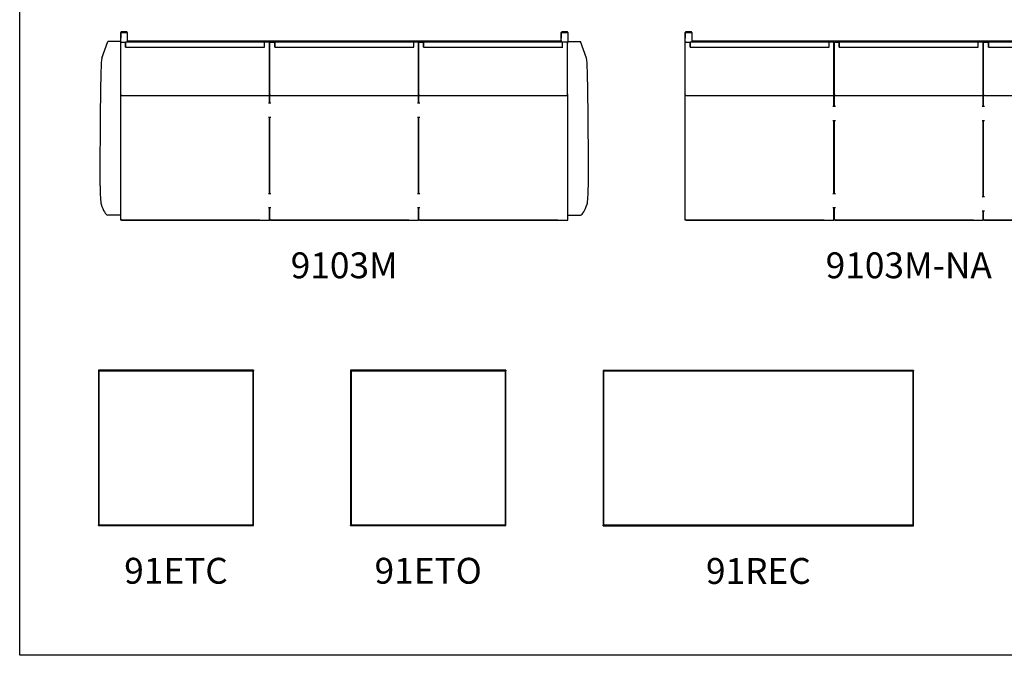
# Model space of a CAD drawing. Units: inches. Extents: x 22 to 1140, y 4 to 324.
# Drawn here: x 22 to 174, y 134 to 232 of the extents above; entities that cross this region are included whole.
import ezdxf

# ---------------------------------------------------------------- set-up
doc = ezdxf.new("R2010")
doc.units = ezdxf.units.IN
doc.header["$MEASUREMENT"] = 0
for name, color, linetype in [('3_SEAT_FRAME_LEG', 7, 'Continuous'), ('__SPEC-FILES2_DE', 7, 'Continuous'), ('ACS-0329', 7, 'Continuous'), ('Auto_-_Hide', 7, 'Continuous'), ('CENTER_FRAME_RAI', 7, 'Continuous'), ('FRONT_BACK_LAM_C', 7, 'Continuous'), ('FRONT_BACK_LAM_F', 7, 'Continuous'), ('GLD-0119', 7, 'Continuous'), ('OUTER_SIDE_LAM_F', 7, 'Continuous'), ('SIDE_LAM_FOR_TBL', 7, 'Continuous'), ('TOP_BOT_LAM_FOR_', 7, 'Continuous')]:
    doc.layers.add(name, color=color, linetype=linetype)
doc.styles.add('Spec - Roboto', font='txt')

# ---------------------------------------------------------------- blocks, each defined once
blk = doc.blocks.new('9103M')
at = {"layer": '3_SEAT_FRAME_LEG', "color": 7, "linetype": 'Continuous'}
for p, q in [((-34.56, 27.6), (-34.56, 28.97)), ((-34.5, 29.03), (-33.62, 29.03)), ((-33.56, 28.97), (-33.56, 27.68)), ((33.56, 27.68), (33.56, 28.97)), ((34.5, 29.03), (33.63, 29.03)), ((34.56, 28.97), (34.56, 27.6)), ((33.61, 27.68), (-33.61, 27.68)), ((-11.5, 0), (-11.56, 0)), ((11.56, 0), (11.5, 0))]:
    blk.add_line(p, q, dxfattribs=at)
for centre, major_axis, ratio, start_param, end_param in [((-34.5, 28.97), (-0.0625, 0), 0.984808, 4.712389, 6.283185), ((-33.62, 28.97), (-0.0625, 0), 0.984808, 3.141593, 4.712389), ((33.63, 28.97), (-0.0625, 0), 0.984808, 4.712389, 6.283185), ((34.5, 28.97), (-0.0625, 0), 0.984808, 3.141593, 4.712389), ((-34.5, 27.46), (-0.0479, -0.0479), 0.8391, 4.014257, 5.585054), ((-33.62, 27.62), (-0.0479, -0.0479), 0.8391, 3.839724, 4.014257), ((33.63, 27.62), (0.0479, -0.0479), 0.8391, 2.268928, 2.443461), ((34.5, 27.46), (0.0479, -0.0479), 0.8391, 1.745329, 2.268928)]:
    blk.add_ellipse(centre, major_axis=major_axis, ratio=ratio, start_param=start_param, end_param=end_param, dxfattribs=at)
at = {"layer": '__SPEC-FILES2_DE', "color": 7, "linetype": 'Continuous'}
for p, q in [((-37.48, 25.02), (-36.57, 27.6)), ((-34.56, 27.6), (-36.57, 27.6)), ((-34.56, 27.38), (-34.56, 27.6)), ((-34.44, 27.54), (-33.81, 27.54)), ((-12.31, 27.54), (-33.81, 27.54)), ((-33.81, 27.54), (-33.81, 26.76)), ((-33.81, 26.76), (-33.81, 27.54)), ((-12.31, 26.76), (-12.31, 27.54)), ((-11.69, 27.54), (-12.31, 27.54)), ((-12.31, 26.76), (-12.31, 27.54)), ((-11.56, 26.63), (-11.56, 27.41)), ((-11.5, 26.63), (-11.5, 27.41)), ((-11.38, 27.54), (-10.75, 27.54)), ((-10.75, 26.76), (-10.75, 27.54)), ((10.75, 27.54), (-10.75, 27.54)), ((-10.75, 27.54), (-10.75, 26.76)), ((11.37, 27.54), (10.75, 27.54)), ((10.75, 26.76), (10.75, 27.54)), ((10.75, 26.76), (10.75, 27.54)), ((11.5, 26.63), (11.5, 27.41)), ((11.53, 26.63), (11.53, 27.41)), ((11.66, 27.54), (12.28, 27.54)), ((12.28, 26.76), (12.28, 27.54)), ((33.78, 27.54), (12.28, 27.54)), ((12.28, 27.54), (12.28, 26.76)), ((34.41, 27.54), (33.78, 27.54)), ((33.78, 26.76), (33.78, 27.54)), ((33.78, 26.76), (33.78, 27.54)), ((34.53, 27.6), (34.53, 27.38)), ((34.53, 27.6), (36.54, 27.6)), ((37.45, 25.02), (36.54, 27.6)), ((-34.56, 26.63), (-34.56, 27.38)), ((-34.56, 26.14), (-34.56, 26.63)), ((-34.56, 23.45), (-34.56, 26.14)), ((-33.81, 26.76), (-12.31, 26.76)), ((-33.69, 26.76), (-12.44, 26.76)), ((-11.56, 26.14), (-11.56, 26.63)), ((-11.56, 23.45), (-11.56, 26.14)), ((-11.5, 26.14), (-11.5, 26.63)), ((-11.5, 23.45), (-11.5, 26.14)), ((-10.75, 26.76), (10.75, 26.76)), ((-10.62, 26.76), (10.63, 26.76)), ((11.5, 26.14), (11.5, 26.63)), ((11.5, 23.45), (11.5, 26.14)), ((11.53, 26.14), (11.53, 26.63)), ((11.53, 23.45), (11.53, 26.14)), ((12.28, 26.76), (33.78, 26.76)), ((12.41, 26.76), (33.66, 26.76)), ((34.53, 26.63), (34.53, 27.38)), ((34.53, 26.14), (34.53, 26.63)), ((34.53, 23.45), (34.53, 26.14)), ((-34.56, 22.74), (-34.56, 23.45)), ((-11.56, 22.74), (-11.56, 23.45)), ((-11.5, 22.74), (-11.5, 23.45)), ((11.5, 22.74), (11.5, 23.45)), ((11.53, 22.74), (11.53, 23.45)), ((34.53, 22.74), (34.53, 23.45)), ((-34.56, 20), (-34.56, 22.74)), ((-11.56, 20), (-11.56, 22.74)), ((-11.5, 20), (-11.5, 22.74)), ((11.5, 20), (11.5, 22.74)), ((11.53, 20), (11.53, 22.74)), ((34.53, 20), (34.53, 22.74)), ((-34.56, 19.47), (-34.56, 20)), ((-11.56, 19.41), (-11.56, 20)), ((-11.5, 19.41), (-11.5, 20)), ((11.5, 19.41), (11.5, 20)), ((11.53, 19.41), (11.53, 20)), ((34.53, 19.47), (34.53, 20)), ((-34.56, 5.32), (-34.56, 19.47)), ((-34.44, 19.28), (-11.69, 19.28)), ((-11.56, 18.12), (-11.56, 19.41)), ((-11.56, 18.12), (-11.56, 19.41)), ((-11.5, 18.12), (-11.5, 19.41)), ((-11.5, 18.12), (-11.5, 19.41)), ((-11.38, 19.28), (11.37, 19.28)), ((11.5, 18.12), (11.5, 19.41)), ((11.5, 18.12), (11.5, 19.41)), ((11.56, 18.12), (11.56, 19.33)), ((11.56, 18.12), (11.56, 19.33)), ((11.66, 19.28), (34.41, 19.28)), ((34.53, 19.47), (34.53, 5.32)), ((-11.56, 4.12), (-11.56, 15.88)), ((-11.56, 4.12), (-11.56, 15.88)), ((-11.5, 4.12), (-11.5, 15.88)), ((-11.5, 4.12), (-11.5, 15.88)), ((11.5, 4.12), (11.5, 15.88)), ((11.5, 4.12), (11.5, 15.88)), ((11.56, 4.12), (11.56, 15.88)), ((11.56, 4.12), (11.56, 15.88)), ((-34.56, 2.48), (-34.56, 5.32)), ((34.53, 5.32), (34.53, 2.48)), ((-34.56, 0.76), (-34.56, 2.48)), ((-11.56, 0), (-11.56, 1.88)), ((-11.56, 0.12), (-11.56, 1.88)), ((-11.5, 0), (-11.5, 1.88)), ((-11.5, 0.12), (-11.5, 1.88)), ((11.5, 0), (11.5, 1.88)), ((11.5, 0.12), (11.5, 1.88)), ((11.56, 0), (11.56, 1.88)), ((11.56, 0.12), (11.56, 1.88)), ((34.53, 2.48), (34.53, 0.76)), ((-34.56, 0.76), (-36.57, 0.76)), ((-34.56, 0), (-34.56, 0.76)), ((-34.56, 0.12), (-34.56, 0.76)), ((-33.06, 0), (-34.56, 0)), ((-34.44, 0), (-11.69, 0)), ((-13.06, 0), (-33.06, 0)), ((-13.06, 0), (-11.56, 0)), ((-10, 0), (-11.5, 0)), ((-11.38, 0), (11.37, 0)), ((10, 0), (-10, 0)), ((10, 0), (11.5, 0)), ((13.06, 0), (11.56, 0)), ((11.69, 0), (34.44, 0)), ((33.06, 0), (13.06, 0)), ((33.06, 0), (34.56, 0)), ((34.53, 0.76), (36.53, 0.76)), ((34.56, 0), (34.56, 0.76)), ((34.56, 0.12), (34.56, 0.76))]:
    blk.add_line(p, q, dxfattribs=at)
for centre, start, end in [((-34.44, 19.41), 180, 270), ((-11.69, 19.41), 270, 0), ((-11.38, 19.41), 180, 270), ((11.37, 19.41), 270, 0), ((11.66, 19.41), 180, 270), ((34.41, 19.41), 270, 0)]:
    blk.add_arc(centre, 0.125, start, end, dxfattribs=at)
for centre, major_axis, ratio, start_param, end_param in [((-34.44, 27.41), (0, 0.125), 0.999391, 0, 1.570796), ((-11.69, 27.41), (0, 0.125), 0.999391, 4.712389, 6.283185), ((-11.38, 27.41), (0, 0.125), 0.999391, 0, 1.570796), ((11.37, 27.41), (0, 0.125), 0.999391, 4.712389, 6.283185), ((11.66, 27.41), (0, 0.125), 0.999391, 0, 1.570796), ((34.41, 27.41), (0, 0.125), 0.999391, 4.712389, 6.283185), ((-33.69, 26.76), (0.125, 0), 0.034899, 3.141593, 4.712389), ((-12.44, 26.76), (0.125, 0), 0.034899, 4.712389, 6.283185), ((-10.62, 26.76), (0.125, 0), 0.034899, 3.141593, 4.712389), ((10.63, 26.76), (0.125, 0), 0.034899, 4.712389, 6.283185), ((12.41, 26.76), (0.125, 0), 0.034899, 3.141593, 4.712389), ((33.66, 26.76), (0.125, 0), 0.034899, 4.712389, 6.283185), ((-37.43, 22.28), (0, 2.81), 0.071691, 0.219214, 1.322067), ((37.4, 22.28), (0, 2.81), 0.078702, 4.961118, 6.063971), ((-33.06, 8.17), (0, -60.12), 0.078374, 4.46366, 4.759909), ((33.03, 8.17), (0, -60.12), 0.078702, 1.523276, 1.819525), ((-37.54, 5.46), (0, -3.08), 0.072303, 4.759909, 6.04232), ((37.51, 5.46), (0, -3.07), 0.078702, 0.240865, 1.523276), ((-36.47, 60.82), (0, -60.07), 0.078374, -0.240865, -0.019413), ((36.44, 60.82), (0, -60.07), 0.078702, 0.019413, 0.240865), ((-34.44, 0.12), (0.0884, 0.0884), 0.999695, 2.356347, 3.926839), ((-11.69, 0.12), (-0.0884, 0.0884), 0.999695, 2.356347, 3.926839), ((-11.38, 0.12), (0.0884, 0.0884), 0.999695, 2.356347, 3.926839), ((11.37, 0.12), (-0.0884, 0.0884), 0.999695, 2.356347, 3.926839), ((11.69, 0.12), (0.0884, 0.0884), 0.999695, 2.356347, 3.926839), ((34.44, 0.12), (-0.0884, 0.0884), 0.999695, 2.356347, 3.926839)]:
    blk.add_ellipse(centre, major_axis=major_axis, ratio=ratio, start_param=start_param, end_param=end_param, dxfattribs=at)
at = {"layer": 'ACS-0329', "color": 7, "linetype": 'Continuous'}
for p, q in [((-11.72, 18.12), (-11.34, 18.12)), ((11.34, 18.12), (11.72, 18.12)), ((-11.34, 15.88), (-11.72, 15.88)), ((11.72, 15.88), (11.34, 15.88)), ((-11.72, 4.12), (-11.34, 4.12)), ((11.34, 4.12), (11.72, 4.12)), ((-11.34, 1.88), (-11.72, 1.88)), ((11.72, 1.88), (11.34, 1.88))]:
    blk.add_line(p, q, dxfattribs=at)
at = {"layer": 'CENTER_FRAME_RAI', "color": 7, "linetype": 'Continuous'}
for p, q in [((-11.5, 26.81), (-11.56, 26.81)), ((11.53, 26.81), (11.5, 26.81)), ((-11.5, 1), (-11.56, 1)), ((11.56, 1), (11.5, 1))]:
    blk.add_line(p, q, dxfattribs=at)
at = {"layer": 'GLD-0119', "color": 7, "linetype": 'Continuous'}
for p, q in [((-34.56, 28.97), (-34.56, 29.03)), ((-34.56, 28.97), (-34.56, 28.11)), ((-34.5, 29.1), (-34.5, 29.1)), ((-33.62, 29.1), (-34.5, 29.1)), ((-34.5, 29.03), (-33.62, 29.03)), ((-33.62, 29.1), (-33.62, 29.1)), ((-33.56, 29.03), (-33.56, 28.97)), ((-33.56, 28.97), (-33.56, 28.11)), ((33.56, 28.97), (33.56, 29.03)), ((33.56, 28.97), (33.56, 28.11)), ((33.63, 29.1), (33.63, 29.1)), ((34.5, 29.1), (33.63, 29.1)), ((33.63, 29.03), (34.5, 29.03)), ((34.5, 29.1), (34.5, 29.1)), ((34.56, 29.03), (34.56, 28.97)), ((34.56, 28.97), (34.56, 28.11))]:
    blk.add_line(p, q, dxfattribs=at)
for centre, major_axis, ratio, start_param, end_param in [((-34.5, 29.03), (0, 0.0625), 0.999883, 0, 1.570796), ((-34.5, 28.97), (0.0625, 0), 0.984808, 1.570796, 3.141593), ((-33.62, 29.03), (0, -0.0625), 0.999883, 1.570796, 3.141593), ((-33.62, 28.97), (0.0625, 0), 0.984808, 0, 1.570796), ((33.63, 29.03), (0, 0.0625), 0.999883, 0, 1.570796), ((33.63, 28.97), (0.0625, 0), 0.984808, 1.570796, 3.141593), ((34.5, 29.03), (0, -0.0625), 0.999883, 1.570796, 3.141593), ((34.5, 28.97), (0.0625, 0), 0.984808, 0, 1.570796)]:
    blk.add_ellipse(centre, major_axis=major_axis, ratio=ratio, start_param=start_param, end_param=end_param, dxfattribs=at)
blk = doc.blocks.new('9103M-NA')
at = {"layer": '__SPEC-FILES2_DE', "color": 7, "linetype": 'Continuous'}
for p, q in [((-34.56, 27.45), (-34.56, 28.97)), ((-34.5, 29.03), (-33.62, 29.03)), ((-33.56, 28.97), (-33.56, 27.68)), ((33.56, 27.68), (33.56, 28.97)), ((34.5, 29.03), (33.63, 29.03)), ((34.56, 28.97), (34.56, 27.45)), ((-34.56, 27.45), (-34.56, 27.41)), ((-34.56, 26.63), (-34.56, 27.41)), ((-34.44, 27.54), (-33.81, 27.54)), ((-33.81, 26.76), (-33.81, 27.54)), ((-12.31, 27.54), (-33.81, 27.54)), ((-33.81, 27.54), (-33.81, 26.76)), ((33.61, 27.68), (-33.61, 27.68)), ((-11.69, 27.54), (-12.31, 27.54)), ((-12.31, 26.76), (-12.31, 27.54)), ((-12.31, 26.76), (-12.31, 27.54)), ((-11.56, 26.63), (-11.56, 27.41)), ((-11.5, 26.63), (-11.5, 27.41)), ((-11.37, 27.54), (-10.75, 27.54)), ((-10.75, 26.76), (-10.75, 27.54)), ((10.75, 27.54), (-10.75, 27.54)), ((-10.75, 27.54), (-10.75, 26.76)), ((11.38, 27.54), (10.75, 27.54)), ((10.75, 26.76), (10.75, 27.54)), ((10.75, 26.76), (10.75, 27.54)), ((11.5, 26.63), (11.5, 27.41)), ((11.56, 26.63), (11.56, 27.41)), ((11.69, 27.54), (12.31, 27.54)), ((12.31, 26.76), (12.31, 27.54)), ((33.81, 27.54), (12.31, 27.54)), ((12.31, 27.54), (12.31, 26.76)), ((34.44, 27.54), (33.81, 27.54)), ((33.81, 26.76), (33.81, 27.54)), ((33.81, 26.76), (33.81, 27.54)), ((34.56, 27.45), (34.56, 27.41)), ((34.56, 26.63), (34.56, 27.41)), ((-34.56, 26.14), (-34.56, 26.63)), ((-34.56, 23.45), (-34.56, 26.14)), ((-33.81, 26.76), (-12.31, 26.76)), ((-33.69, 26.76), (-12.44, 26.76)), ((-11.5, 26.81), (-11.56, 26.81)), ((-11.56, 26.14), (-11.56, 26.63)), ((-11.56, 23.45), (-11.56, 26.14)), ((-11.5, 26.14), (-11.5, 26.63)), ((-11.5, 23.45), (-11.5, 26.14)), ((-10.75, 26.76), (10.75, 26.76)), ((-10.62, 26.76), (10.63, 26.76)), ((11.56, 26.81), (11.5, 26.81)), ((11.5, 26.14), (11.5, 26.63)), ((11.5, 23.45), (11.5, 26.14)), ((11.56, 26.14), (11.56, 26.63)), ((11.56, 23.45), (11.56, 26.14)), ((12.31, 26.76), (33.81, 26.76)), ((12.44, 26.76), (33.69, 26.76)), ((34.56, 26.14), (34.56, 26.63)), ((34.56, 23.45), (34.56, 26.14)), ((-34.56, 22.75), (-34.56, 23.45)), ((-11.56, 22.75), (-11.56, 23.45)), ((-11.5, 22.75), (-11.5, 23.45)), ((11.5, 22.74), (11.5, 23.45)), ((11.56, 22.75), (11.56, 23.45)), ((34.56, 22.75), (34.56, 23.45)), ((-34.56, 20), (-34.56, 22.75)), ((-11.56, 20), (-11.56, 22.75)), ((-11.5, 20), (-11.5, 22.75)), ((11.5, 20), (11.5, 22.74)), ((11.56, 20), (11.56, 22.75)), ((34.56, 20), (34.56, 22.75)), ((-34.56, 19.41), (-34.56, 20)), ((-11.56, 19.41), (-11.56, 20)), ((-11.5, 19.41), (-11.5, 20)), ((11.5, 17.62), (11.5, 20)), ((11.5, 20), (11.5, 20)), ((11.5, 19.41), (11.5, 20)), ((11.5, 17.62), (11.5, 19.87)), ((11.56, 19.41), (11.56, 20)), ((34.56, 19.41), (34.56, 20)), ((-34.56, 0), (-34.56, 19.41)), ((-34.56, 0.12), (-34.56, 19.41)), ((-34.44, 19.29), (-11.69, 19.29)), ((-11.56, 17.62), (-11.56, 19.41)), ((-11.56, 17.62), (-11.56, 19.41)), ((-11.5, 17.62), (-11.5, 19.4)), ((-11.5, 17.62), (-11.5, 19.4)), ((-11.38, 19.29), (11.37, 19.28)), ((11.56, 17.62), (11.56, 19.41)), ((11.56, 17.62), (11.56, 19.41)), ((11.69, 19.29), (34.44, 19.29)), ((34.56, 0), (34.56, 19.41)), ((34.56, 0.12), (34.56, 19.41)), ((-11.56, 4.12), (-11.56, 15.37)), ((-11.56, 4.12), (-11.56, 15.37)), ((-11.5, 4.12), (-11.5, 15.37)), ((-11.5, 4.12), (-11.5, 15.37)), ((11.5, 3.62), (11.5, 15.37)), ((11.5, 3.62), (11.5, 15.37)), ((11.56, 3.62), (11.56, 15.37)), ((11.56, 3.62), (11.56, 15.37)), ((-11.56, 0), (-11.56, 1.87)), ((-11.56, 0.12), (-11.56, 1.87)), ((-11.5, 0), (-11.5, 1.87)), ((-11.5, 0.12), (-11.5, 1.87)), ((-33.06, 0), (-34.56, 0)), ((-34.44, 0), (-11.69, 0)), ((-13.06, 0), (-33.06, 0)), ((-13.06, 0), (-11.56, 0)), ((-11.5, 1), (-11.56, 1)), ((-11.5, 0), (-11.56, 0)), ((-10, 0), (-11.5, 0)), ((-11.38, 0), (11.37, 0)), ((10, 0), (-10, 0)), ((10, 0), (11.5, 0)), ((11.5, 0), (11.5, 1.38)), ((11.5, 0.12), (11.5, 1.38)), ((11.56, 1), (11.5, 1)), ((11.56, 0), (11.5, 0)), ((11.56, 0), (11.56, 1.38)), ((11.56, 0.12), (11.56, 1.38)), ((13.06, 0), (11.56, 0)), ((11.69, 0), (34.44, 0)), ((33.06, 0), (13.06, 0)), ((33.06, 0), (34.56, 0))]:
    blk.add_line(p, q, dxfattribs=at)
for centre, start, end in [((-34.44, 19.41), 180, 270), ((-11.69, 19.41), 270, 0), ((-11.38, 19.41), 179.9924, 269.9924), ((11.37, 19.41), 269.9924, 359.9924), ((11.69, 19.41), 180, 270), ((34.44, 19.41), 270, 0)]:
    blk.add_arc(centre, 0.125, start, end, dxfattribs=at)
for centre, major_axis, ratio, start_param, end_param in [((-34.5, 28.97), (-0.0625, 0), 0.984808, 4.712389, 6.283185), ((-33.62, 28.97), (-0.0625, 0), 0.984808, 3.141593, 4.712389), ((33.63, 28.97), (-0.0625, 0), 0.984808, 4.712389, 6.283185), ((34.5, 28.97), (-0.0625, 0), 0.984808, 3.141593, 4.712389), ((-34.44, 27.41), (0, 0.125), 0.999391, 0, 1.570796), ((-34.5, 27.46), (-0.0479, -0.0479), 0.8391, 4.014257, 5.585054), ((-33.62, 27.62), (-0.0479, -0.0479), 0.8391, 3.839724, 4.014257), ((-11.69, 27.41), (0, 0.125), 0.999391, 4.712389, 6.283185), ((-11.37, 27.41), (0, 0.125), 0.999391, 0, 1.570796), ((11.38, 27.41), (0, 0.125), 0.999391, 4.712389, 6.283185), ((11.69, 27.41), (0, 0.125), 0.999391, 0, 1.570796), ((33.63, 27.62), (0.0479, -0.0479), 0.8391, 2.268928, 2.443461), ((34.44, 27.41), (0, 0.125), 0.999391, 4.712389, 6.283185), ((34.5, 27.46), (0.0479, -0.0479), 0.8391, 0.698132, 2.268928), ((-33.69, 26.76), (0.125, 0), 0.034899, 3.141593, 4.712389), ((-12.44, 26.76), (0.125, 0), 0.034899, 4.712389, 6.283185), ((-10.62, 26.76), (0.125, 0), 0.034899, 3.141593, 4.712389), ((10.63, 26.76), (0.125, 0), 0.034899, 4.712389, 6.283185), ((12.44, 26.76), (0.125, 0), 0.034899, 3.141593, 4.712389), ((33.69, 26.76), (0.125, 0), 0.034899, 4.712389, 6.283185), ((11.37, 19.87), (-0.0884, -0.0884), 0.999695, 2.356347, 2.470851), ((-34.44, 0.12), (0.0884, 0.0884), 0.999695, 2.356347, 3.926839), ((-11.69, 0.12), (-0.0884, 0.0884), 0.999695, 2.356347, 3.926839), ((-11.38, 0.12), (0.0884, 0.0884), 0.999695, 2.356347, 3.926839), ((11.37, 0.12), (-0.0884, 0.0884), 0.999695, 2.356347, 3.926839), ((11.69, 0.12), (0.0884, 0.0884), 0.999695, 2.356347, 3.926839), ((34.44, 0.12), (-0.0884, 0.0884), 0.999695, 2.356347, 3.926839)]:
    blk.add_ellipse(centre, major_axis=major_axis, ratio=ratio, start_param=start_param, end_param=end_param, dxfattribs=at)
at = {"layer": 'ACS-0329', "color": 7, "linetype": 'Continuous'}
for p, q in [((-11.72, 17.62), (-11.34, 17.62)), ((11.34, 17.62), (11.72, 17.62)), ((-11.34, 15.37), (-11.72, 15.37)), ((11.72, 15.37), (11.34, 15.37)), ((-11.72, 4.12), (-11.34, 4.12)), ((11.34, 3.62), (11.72, 3.62)), ((-11.34, 1.87), (-11.72, 1.87)), ((11.72, 1.38), (11.34, 1.38))]:
    blk.add_line(p, q, dxfattribs=at)
at = {"layer": 'GLD-0119', "color": 7, "linetype": 'Continuous'}
for p, q in [((-34.56, 28.97), (-34.56, 29.03)), ((-34.56, 28.97), (-34.56, 28.11)), ((-34.5, 29.1), (-34.5, 29.1)), ((-33.62, 29.1), (-34.5, 29.1)), ((-34.5, 29.03), (-33.62, 29.03)), ((-33.62, 29.1), (-33.62, 29.1)), ((-33.56, 29.03), (-33.56, 28.97)), ((-33.56, 28.97), (-33.56, 28.11)), ((33.56, 28.97), (33.56, 29.03)), ((33.56, 28.97), (33.56, 28.11)), ((33.63, 29.1), (33.63, 29.1)), ((34.5, 29.1), (33.63, 29.1)), ((33.63, 29.03), (34.5, 29.03)), ((34.5, 29.1), (34.5, 29.1)), ((34.56, 29.03), (34.56, 28.97)), ((34.56, 28.97), (34.56, 28.11))]:
    blk.add_line(p, q, dxfattribs=at)
for centre, major_axis, ratio, start_param, end_param in [((-34.5, 29.03), (0, 0.0625), 0.999883, 0, 1.570796), ((-34.5, 28.97), (0.0625, 0), 0.984808, 1.570796, 3.141593), ((-33.62, 29.03), (0, -0.0625), 0.999883, 1.570796, 3.141593), ((-33.62, 28.97), (0.0625, 0), 0.984808, 0, 1.570796), ((33.63, 29.03), (0, 0.0625), 0.999883, 0, 1.570796), ((33.63, 28.97), (0.0625, 0), 0.984808, 1.570796, 3.141593), ((34.5, 29.03), (0, -0.0625), 0.999883, 1.570796, 3.141593), ((34.5, 28.97), (0.0625, 0), 0.984808, 0, 1.570796)]:
    blk.add_ellipse(centre, major_axis=major_axis, ratio=ratio, start_param=start_param, end_param=end_param, dxfattribs=at)
blk = doc.blocks.new('91REC')
at = {"layer": 'FRONT_BACK_LAM_F', "color": 7, "linetype": 'Continuous'}
for p, q in [((24, 24), (-24, 24)), ((-24, 24), (-24, 23.9375)), ((24, 23.9375), (-24, 23.9375)), ((24, 24), (24, 23.9375)), ((-24, 0.0625), (24, 0.0625)), ((-24, 0), (-24, 0.0625)), ((-24, 0), (24, 0)), ((24, 0), (24, 0.0625))]:
    blk.add_line(p, q, dxfattribs=at)
at = {"layer": 'SIDE_LAM_FOR_TBL', "color": 7, "linetype": 'Continuous'}
for p, q in [((-24, 23.9375), (-24, 0.0625)), ((-24, 23.9375), (-23.9375, 23.9375)), ((-23.9375, 23.9375), (-23.9375, 0.0625)), ((23.9375, 0.0625), (23.9375, 23.9375)), ((24, 23.9375), (23.9375, 23.9375)), ((24, 0.0625), (24, 23.9375)), ((-24, 0.0625), (-23.9375, 0.0625)), ((24, 0.0625), (23.9375, 0.0625))]:
    blk.add_line(p, q, dxfattribs=at)
at = {"layer": 'TOP_BOT_LAM_FOR_', "color": 7, "linetype": 'Continuous'}
for p, q in [((-23.9375, 0.0625), (-23.9375, 23.9375)), ((-23.9375, 23.9375), (23.9375, 23.9375)), ((23.9375, 23.9375), (23.9375, 0.0625)), ((23.9375, 0.0625), (-23.9375, 0.0625))]:
    blk.add_line(p, q, dxfattribs=at)
blk = doc.blocks.new('91ETO')
at = {"layer": 'FRONT_BACK_LAM_C', "color": 7, "linetype": 'Continuous'}
for p, q in [((12, 24), (-12, 24)), ((-12, 24), (-12, 23.9375)), ((12, 23.9375), (-12, 23.9375)), ((12, 24), (12, 23.9375)), ((-12, 0.0625), (12, 0.0625)), ((-12, 0), (-12, 0.0625)), ((-12, 0), (12, 0)), ((12, 0), (12, 0.0625))]:
    blk.add_line(p, q, dxfattribs=at)
at = {"layer": 'OUTER_SIDE_LAM_F', "color": 7, "linetype": 'Continuous'}
for p, q in [((-12, 23.9375), (-12, 0.0625)), ((-12, 23.9375), (-11.9375, 23.9375)), ((-11.9375, 23.9375), (-11.9375, 0.0625)), ((11.9375, 0.0625), (11.9375, 23.9375)), ((12, 23.9375), (11.9375, 23.9375)), ((12, 0.0625), (12, 23.9375)), ((-12, 0.0625), (-11.9375, 0.0625)), ((12, 0.0625), (11.9375, 0.0625))]:
    blk.add_line(p, q, dxfattribs=at)
at = {"layer": 'TOP_BOT_LAM_FOR_', "color": 7, "linetype": 'Continuous'}
for p, q in [((-11.9375, 0.0625), (-11.9375, 23.9375)), ((-11.9375, 23.9375), (11.9375, 23.9375)), ((11.9375, 23.9375), (11.9375, 0.0625)), ((11.9375, 0.0625), (-11.9375, 0.0625))]:
    blk.add_line(p, q, dxfattribs=at)
blk = doc.blocks.new('91ETC')
at = {"layer": 'FRONT_BACK_LAM_F', "color": 7, "linetype": 'Continuous'}
for p, q in [((12, 24), (-12, 24)), ((-12, 24), (-12, 23.9375)), ((12, 23.9375), (-12, 23.9375)), ((12, 24), (12, 23.9375)), ((-12, 0.0625), (12, 0.0625)), ((-12, 0), (-12, 0.0625)), ((-12, 0), (12, 0)), ((12, 0), (12, 0.0625))]:
    blk.add_line(p, q, dxfattribs=at)
at = {"layer": 'SIDE_LAM_FOR_TBL', "color": 7, "linetype": 'Continuous'}
for p, q in [((-12, 23.9375), (-12, 0.0625)), ((-12, 23.9375), (-11.9375, 23.9375)), ((-11.9375, 23.9375), (-11.9375, 0.0625)), ((11.9375, 0.0625), (11.9375, 23.9375)), ((12, 23.9375), (11.9375, 23.9375)), ((12, 0.0625), (12, 23.9375)), ((-12, 0.0625), (-11.9375, 0.0625)), ((12, 0.0625), (11.9375, 0.0625))]:
    blk.add_line(p, q, dxfattribs=at)
at = {"layer": 'TOP_BOT_LAM_FOR_', "color": 7, "linetype": 'Continuous'}
for p, q in [((-11.9375, 0.0625), (-11.9375, 23.9375)), ((-11.9375, 23.9375), (11.9375, 23.9375)), ((11.9375, 23.9375), (11.9375, 0.0625)), ((11.9375, 0.0625), (-11.9375, 0.0625))]:
    blk.add_line(p, q, dxfattribs=at)

msp = doc.modelspace()

# ---------------------------------------------------------------- linework, layer by layer
at = {"layer": 'Auto_-_Hide', "color": 7, "linetype": 'Continuous'}
msp.add_lwpolyline([(21.98, 322.99), (306.19, 322.99), (306.19, 133.69), (21.98, 133.69)], close=True, dxfattribs=at)

# ---------------------------------------------------------------- block references
for name, p in [('9103M', (72.16, 201)), ('9103M-NA', (159.46, 201)), ('91ETC', (46.15, 153.76)), ('91ETO', (85.15, 153.76)), ('91REC', (136.21, 153.73))]:
    msp.add_blockref(name, p)

# ---------------------------------------------------------------- texts
at = {"layer": 'Auto_-_Hide', "char_height": 4, "width": 39.0011, "attachment_point": 2, "style": 'Spec - Roboto'}
for s, insert in [('{\\fSolid Edge ANSI|b1||i0||c0|p34;\\C7;\\H4.;\\W1.;9103M\\P}', (72.16, 196)), ('{\\fSolid Edge ANSI|b1||i0||c0|p34;\\C7;\\H4.;\\W1.;9103M-NA}', (159.46, 196)), ('{\\fSolid Edge ANSI|b1||i0||c0|p34;\\C7;\\H4.;\\W1.;91ETC}', (46.15, 148.76)), ('{\\fSolid Edge ANSI|b1||i0||c0|p34;\\C7;\\H4.;\\W1.;91ETO}', (85.15, 148.76)), ('{\\fSolid Edge ANSI|b1||i0||c0|p34;\\C7;\\H4.;\\W1.;91REC}', (136.21, 148.73))]:
    msp.add_mtext(s, dxfattribs=dict(at, insert=insert))

doc.saveas('drawing.dxf')
